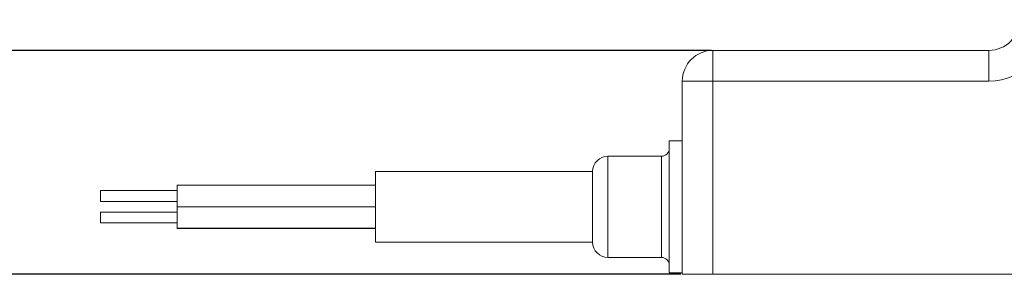
# Model space of a CAD drawing. Units: millimetres. Extents: x 1327 to 1581, y 59 to 206.
# Drawn here: x 1412 to 1476, y 59 to 75 of the extents above; entities that cross this region are included whole.
import ezdxf

# ---------------------------------------------------------------- set-up
doc = ezdxf.new("R2010")
doc.units = ezdxf.units.MM
doc.header["$PDSIZE"] = -1
doc.styles.get("Standard").update_dxf_attribs({"font": 'txt', "bigfont": 'bigfont'})
doc.dimstyles.new('ISO-25', dxfattribs={"dimtxt": 2.5, "dimasz": 1.5, "dimexe": 1.5, "dimexo": 0.1, "dimgap": 0.3, "dimtad": 3, "dimtxsty": 'Standard', "dimblk": 'OPEN30', "dimcen": 2.5, "dimadec": 0, "dimazin": 2, "dimtfac": 1, "dimtmove": 0, "dimatfit": 3, "dimldrblk": 'OPEN30', "dimfxl": 1, "dimarcsym": 0})

# ---------------------------------------------------------------- blocks, each defined once
blk = doc.blocks.new('_OPEN30')
at = {"color": 0, "linetype": 'ByBlock', "lineweight": -2}
for p, q in [((-1, 0.267949), (0, 0)), ((0, 0), (-1, -0.267949)), ((0, 0), (-1, 0))]:
    blk.add_line(p, q, dxfattribs=at)
blk = doc.blocks.new('*D42')
at = {"color": 0, "lineweight": -2}
for p, q in [((1457.01, 73.2), (1403.328, 73.2)), ((1404.828, 71.7), (1404.828, 60.1)), ((1455.01, 58.6), (1403.328, 58.6))]:
    blk.add_line(p, q, dxfattribs=at)
at = {"layer": 'Defpoints', "color": 0}
for p in [(1457.11, 73.2), (1404.828, 58.6), (1455.11, 58.6)]:
    blk.add_point(p, dxfattribs=at)
at = {"color": 0, "lineweight": -2, "xscale": 1.5, "yscale": 1.5, "zscale": 1.5}
for p, rotation in [((1404.828, 73.2), 90), ((1404.828, 58.6), 270)]:
    blk.add_blockref('_OPEN30', p, dxfattribs=dict(at, rotation=rotation))
at = {"color": 0, "insert": (1403.07, 65.9), "char_height": 2.5, "attachment_point": 5, "rotation": 90}
blk.add_mtext('14,6', dxfattribs=at)

msp = doc.modelspace()

# ---------------------------------------------------------------- linework, layer by layer
at = {"linetype": 'Continuous', "lineweight": 0}
for p, q in [((1457.11, 73.2), (1457.11, 71.2)), ((1457.11, 73.2), (1475.11, 73.2)), ((1475.11, 71.2), (1475.11, 73.2)), ((1455.11, 58.6), (1455.11, 71.2)), ((1457.11, 71.2), (1455.11, 71.2)), ((1457.11, 71.2), (1457.11, 58.6)), ((1475.11, 71.2), (1457.11, 71.2)), ((1454.26, 58.7), (1454.26, 67.3)), ((1455.11, 67.3), (1454.26, 67.3)), ((1453.76, 66.3), (1450.26, 66.3)), ((1450.26, 66.3), (1450.26, 59.7)), ((1453.76, 63), (1453.76, 66.3)), ((1449.26, 65.3), (1435.11, 65.3)), ((1435.11, 63.013), (1435.11, 65.3)), ((1449.26, 60.7), (1449.26, 65.3)), ((1435.11, 64.404), (1422.16, 64.404)), ((1422.16, 64.404), (1422.16, 63.057)), ((1422.16, 64.054), (1417.16, 64.054)), ((1417.16, 64.054), (1417.16, 63.38)), ((1417.16, 63.38), (1417.16, 63.354)), ((1417.16, 63.354), (1422.16, 63.354)), ((1417.16, 63.354), (1417.16, 63.346)), ((1417.16, 63.346), (1422.16, 63.346)), ((1422.16, 63.057), (1422.16, 63.004)), ((1435.11, 63.004), (1422.16, 63.004)), ((1422.16, 63.004), (1422.16, 61.604)), ((1435.11, 60.7), (1435.11, 63.013)), ((1453.76, 59.7), (1453.76, 63)), ((1422.16, 62.654), (1417.16, 62.654)), ((1417.16, 62.654), (1417.16, 61.954)), ((1417.16, 61.954), (1422.16, 61.954)), ((1417.16, 61.954), (1417.16, 61.946)), ((1417.16, 61.946), (1422.16, 61.946)), ((1422.16, 61.604), (1435.11, 61.604)), ((1422.16, 61.604), (1422.16, 61.596)), ((1422.16, 61.596), (1435.11, 61.596)), ((1435.11, 60.7), (1449.26, 60.7)), ((1450.26, 59.7), (1453.76, 59.7)), ((1455.11, 58.7), (1454.26, 58.7)), ((1457.11, 58.6), (1455.11, 58.6)), ((1457.11, 58.6), (1489.96, 58.6))]:
    msp.add_line(p, q, dxfattribs=at)
for centre, radius, start, end in [((1475.11, 75.2), 4, 270, 0), ((1475.11, 75.2), 2, 270, 0), ((1457.11, 71.2), 2, 90, 180), ((1453.76, 66.8), 0.5, 270, 0), ((1450.26, 65.3), 1, 90, 180), ((1450.26, 60.7), 1, 180, 270), ((1453.76, 59.2), 0.5, 0, 90)]:
    msp.add_arc(centre, radius, start, end, dxfattribs=at)

# ---------------------------------------------------------------- dimensions: what is measured, and where the dimension line sits
dim = msp.add_linear_dim(base=(1404.828, 58.6), p1=(1457.11, 73.2), p2=(1455.11, 58.6), angle=90, dimstyle='ISO-25', override={"dimdec": 1, "dimzin": 9, "dimadec": 1, "dimtdec": 1, "dimtzin": 1})
dim.commit()
dim.dimension.update_dxf_attribs({"geometry": '*D42', "text_midpoint": (1403.07, 65.9)})

doc.saveas('drawing.dxf')
